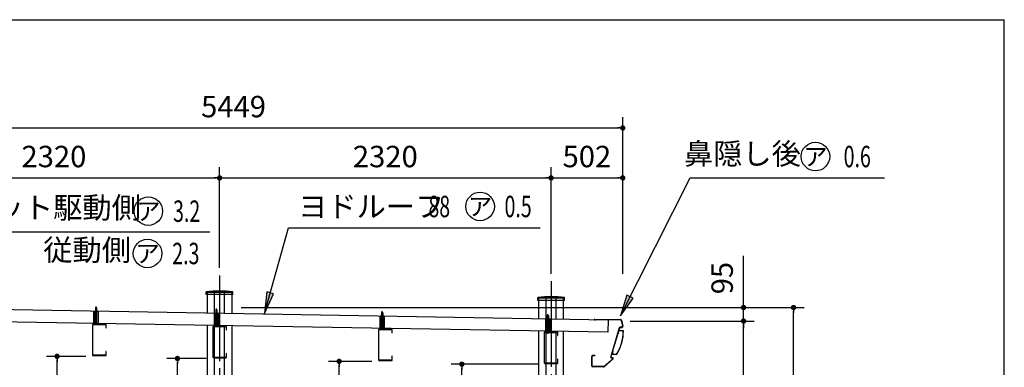
# Model space of a CAD drawing. Extents: x 543 to 20478, y 194 to 14052.
# Drawn here: x 13585 to 20478, y 11617 to 14052 of the extents above; entities that cross this region are included whole.
import ezdxf
from ezdxf.enums import TextEntityAlignment as Align

# ---------------------------------------------------------------- set-up
doc = ezdxf.new("R2010")
doc.units = 0
doc.header["$LTSCALE"] = 50
doc.header["$MEASUREMENT"] = 0
for name, pattern in [('1PL-M', [15, 12, -1, 1, -1]), ('1PL-S', [4, 2.5, -0.5, 0.5, -0.5]), ('HIDE-S', [1, 0.5, -0.5])]:
    doc.linetypes.add(name, pattern=pattern)
doc.layers.get('0').update_dxf_attribs({"linetype": 'CONTINUOUS'})
doc.layers.get('DEFPOINTS').update_dxf_attribs({"linetype": 'CONTINUOUS'})
for name, color, linetype in [('1PL-S1', 6, '1PL-S'), ('HIDE-S1', 6, 'HIDE-S'), ('HIDE-S2', 1, 'HIDE-S'), ('HIKIDASHI', 6, 'CONTINUOUS'), ('SUNPOU', 4, 'CONTINUOUS'), ('U1', 3, 'CONTINUOUS'), ('WAKUSEN-01', 50, 'CONTINUOUS'), ('キャップ', 7, 'CONTINUOUS'), ('ヨドルフ88', 2, 'CONTINUOUS'), ('化粧カバ-', 2, 'CONTINUOUS'), ('柱', 3, 'CONTINUOUS'), ('桁', 4, 'CONTINUOUS'), ('芯', 7, '1PL-M'), ('鼻隠し', 3, 'CONTINUOUS')]:
    doc.layers.add(name, color=color, linetype=linetype)
doc.styles.add('00', font='ROMANS', dxfattribs={"width": 0.666667, "bigfont": 'BIGFONT'})
doc.styles.add('01', font='ROMANS', dxfattribs={"height": 3, "bigfont": 'BIGFONT'})
doc.dimstyles.new('SUNPOU$0', dxfattribs={"dimscale": 50, "dimtxt": 3, "dimasz": 0.5, "dimexe": 1.5, "dimexo": 1, "dimgap": 1.5, "dimtad": 1, "dimrnd": 0.5, "dimdsep": 46, "dimtxsty": '00', "dimblk1": 'DOT', "dimblk2": 'DOT', "dimsah": 1, "dimcen": 0, "dimdle": 3, "dimclrd": 256, "dimclre": 256, "dimclrt": 256, "dimadec": 0, "dimazin": 0, "dimtfac": 1, "dimtmove": 0, "dimatfit": 3, "dimldrblk": 'DOT', "dimfxl": 1, "dimtolj": 1, "dimtzin": 0, "dimarcsym": 0})
doc.dimstyles.new('SUNPOU$7', dxfattribs={"dimscale": 50, "dimtxt": 3, "dimasz": 3, "dimexe": 1.5, "dimexo": 1, "dimgap": 1.5, "dimtad": 1, "dimrnd": 0.5, "dimdsep": 46, "dimtxsty": '00', "dimblk1": 'ARW_DELTA', "dimblk2": 'ARW_DELTA', "dimsah": 1, "dimcen": 0, "dimdle": 3, "dimclrd": 256, "dimclre": 256, "dimclrt": 256, "dimadec": 0, "dimazin": 0, "dimtfac": 1, "dimtmove": 0, "dimatfit": 3, "dimldrblk": 'ARW_DELTA', "dimfxl": 1, "dimtolj": 1, "dimtzin": 0, "dimarcsym": 0})

# ---------------------------------------------------------------- blocks, each defined once
blk = doc.blocks.new('DOT')
at = {"color": 0, "linetype": 'ByBlock'}
blk.add_line((-0.75, 0), (-1.5, 0), dxfattribs=at)
at = {"color": 0, "linetype": 'ByBlock', "const_width": 0.75}
blk.add_lwpolyline([(-0.375, 0, 1), (0.375, 0, 1)], format="xyb", close=True, dxfattribs=at)
blk = doc.blocks.new('*D20')
at = {"layer": 'DEFPOINTS', "color": 0, "transparency": 16777216}
for p in [(15084.7, 12035.7), (19002.3, 12035.7), (18024.7, 9003.7)]:
    blk.add_point(p, dxfattribs=at)
at = {"layer": 'SUNPOU', "lineweight": -2, "transparency": 16777216}
for p, q in [((15134.7, 12035.7), (19077.3, 12035.7)), ((19002.3, 9028.7), (19002.3, 12010.7)), ((18074.7, 9003.7), (19077.3, 9003.7))]:
    blk.add_line(p, q, dxfattribs=at)
at = {"layer": 'SUNPOU', "lineweight": -2, "transparency": 16777216, "xscale": 25, "yscale": 25, "zscale": 25}
for p, rotation in [((19002.3, 12035.7), 90), ((19002.3, 9003.7), 270)]:
    blk.add_blockref('DOT', p, dxfattribs=dict(at, rotation=rotation))
at = {"layer": 'SUNPOU', "transparency": 16777216, "insert": (18852.3, 10519.7), "char_height": 150, "attachment_point": 5, "rotation": 90, "style": '00'}
blk.add_mtext('\\A1;\\W0.66667;3032', dxfattribs=at)
blk = doc.blocks.new('*D21')
at = {"layer": 'DEFPOINTS', "color": 0, "transparency": 16777216}
for p in [(17807.9, 11940.7), (18652.3, 11940.7), (18024.7, 9003.7)]:
    blk.add_point(p, dxfattribs=at)
at = {"layer": 'SUNPOU', "lineweight": -2, "transparency": 16777216}
for p, q in [((17857.9, 11940.7), (18727.3, 11940.7)), ((18652.3, 9028.7), (18652.3, 11915.7)), ((18074.7, 9003.7), (18727.3, 9003.7))]:
    blk.add_line(p, q, dxfattribs=at)
at = {"layer": 'SUNPOU', "lineweight": -2, "transparency": 16777216, "xscale": 25, "yscale": 25, "zscale": 25}
for p, rotation in [((18652.3, 11940.7), 90), ((18652.3, 9003.7), 270)]:
    blk.add_blockref('DOT', p, dxfattribs=dict(at, rotation=rotation))
at = {"layer": 'SUNPOU', "transparency": 16777216, "insert": (18502.3, 10472.2), "char_height": 150, "attachment_point": 5, "rotation": 90, "style": '00'}
blk.add_mtext('\\A1;\\W0.66667;2937', dxfattribs=at)
blk = doc.blocks.new('*D22')
at = {"layer": 'DEFPOINTS', "color": 0, "transparency": 16777216}
for p in [(15084.7, 12035.7), (18652.3, 12035.7), (17807.9, 11940.7)]:
    blk.add_point(p, dxfattribs=at)
at = {"layer": 'SUNPOU', "lineweight": -2, "transparency": 16777216}
for p, q in [((18652.3, 12060.7), (18652.3, 12397.6)), ((15134.7, 12035.7), (18727.3, 12035.7)), ((18652.3, 11940.7), (18652.3, 12035.7)), ((17857.9, 11940.7), (18727.3, 11940.7)), ((18652.3, 11915.7), (18652.3, 11890.7))]:
    blk.add_line(p, q, dxfattribs=at)
at = {"layer": 'SUNPOU', "lineweight": -2, "transparency": 16777216, "xscale": 25, "yscale": 25, "zscale": 25}
for p, rotation in [((18652.3, 12035.7), 270), ((18652.3, 11940.7), 90)]:
    blk.add_blockref('DOT', p, dxfattribs=dict(at, rotation=rotation))
at = {"layer": 'SUNPOU', "transparency": 16777216, "insert": (18502.3, 12241.7), "char_height": 150, "attachment_point": 5, "rotation": 90, "style": '00'}
blk.add_mtext('\\A1;95', dxfattribs=at)
blk = doc.blocks.new('*D26')
at = {"layer": 'DEFPOINTS', "color": 0, "transparency": 16777216}
for p in [(14984.4, 12943.6), (12664.4, 12299.7), (14984.4, 12262.7)]:
    blk.add_point(p, dxfattribs=at)
at = {"layer": 'SUNPOU', "lineweight": -2, "transparency": 16777216}
for p, q in [((12664.4, 12349.7), (12664.4, 13018.6)), ((14984.4, 12312.7), (14984.4, 13018.6)), ((12689.4, 12943.6), (14959.4, 12943.6))]:
    blk.add_line(p, q, dxfattribs=at)
at = {"layer": 'SUNPOU', "lineweight": -2, "transparency": 16777216, "xscale": 25, "yscale": 25, "zscale": 25, "rotation": 180}
blk.add_blockref('DOT', (12664.4, 12943.6), dxfattribs=at)
at = {"layer": 'SUNPOU', "lineweight": -2, "transparency": 16777216, "xscale": 25, "yscale": 25, "zscale": 25}
blk.add_blockref('DOT', (14984.4, 12943.6), dxfattribs=at)
at = {"layer": 'SUNPOU', "transparency": 16777216, "insert": (13824.4, 13093.6), "char_height": 150, "attachment_point": 5, "style": '00'}
blk.add_mtext('\\A1;2320', dxfattribs=at)
blk = doc.blocks.new('*D27')
at = {"layer": 'DEFPOINTS', "color": 0, "transparency": 16777216}
for p in [(17304.4, 12943.6), (14984.4, 12262.7), (17304.4, 12222.7)]:
    blk.add_point(p, dxfattribs=at)
at = {"layer": 'SUNPOU', "lineweight": -2, "transparency": 16777216}
for p, q in [((14984.4, 12312.7), (14984.4, 13018.6)), ((17304.4, 12272.7), (17304.4, 13018.6)), ((15009.4, 12943.6), (17279.4, 12943.6))]:
    blk.add_line(p, q, dxfattribs=at)
at = {"layer": 'SUNPOU', "lineweight": -2, "transparency": 16777216, "xscale": 25, "yscale": 25, "zscale": 25, "rotation": 180}
blk.add_blockref('DOT', (14984.4, 12943.6), dxfattribs=at)
at = {"layer": 'SUNPOU', "lineweight": -2, "transparency": 16777216, "xscale": 25, "yscale": 25, "zscale": 25}
blk.add_blockref('DOT', (17304.4, 12943.6), dxfattribs=at)
at = {"layer": 'SUNPOU', "transparency": 16777216, "insert": (16144.4, 13093.6), "char_height": 150, "attachment_point": 5, "style": '00'}
blk.add_mtext('\\A1;2320', dxfattribs=at)
blk = doc.blocks.new('*D28')
at = {"layer": 'DEFPOINTS', "color": 0, "transparency": 16777216}
for p in [(17806.4, 12943.6), (17304.4, 12222.7), (17806.4, 12222.7)]:
    blk.add_point(p, dxfattribs=at)
at = {"layer": 'SUNPOU', "lineweight": -2, "transparency": 16777216}
for p, q in [((17304.4, 12272.7), (17304.4, 13018.6)), ((17806.4, 12272.7), (17806.4, 13018.6)), ((17329.4, 12943.6), (17781.4, 12943.6))]:
    blk.add_line(p, q, dxfattribs=at)
at = {"layer": 'SUNPOU', "lineweight": -2, "transparency": 16777216, "xscale": 25, "yscale": 25, "zscale": 25, "rotation": 180}
blk.add_blockref('DOT', (17304.4, 12943.6), dxfattribs=at)
at = {"layer": 'SUNPOU', "lineweight": -2, "transparency": 16777216, "xscale": 25, "yscale": 25, "zscale": 25}
blk.add_blockref('DOT', (17806.4, 12943.6), dxfattribs=at)
at = {"layer": 'SUNPOU', "transparency": 16777216, "insert": (17555.4, 13093.6), "char_height": 150, "attachment_point": 5, "style": '00'}
blk.add_mtext('\\A1;502', dxfattribs=at)
blk = doc.blocks.new('*D30')
at = {"layer": 'DEFPOINTS', "color": 0, "transparency": 16777216}
for p in [(17806.4, 13293.6), (12357.4, 12299.7), (17806.4, 12222.7)]:
    blk.add_point(p, dxfattribs=at)
at = {"layer": 'SUNPOU', "lineweight": -2, "transparency": 16777216}
for p, q in [((12357.4, 12349.7), (12357.4, 13368.6)), ((17806.4, 12272.7), (17806.4, 13368.6)), ((12382.4, 13293.6), (17781.4, 13293.6))]:
    blk.add_line(p, q, dxfattribs=at)
at = {"layer": 'SUNPOU', "lineweight": -2, "transparency": 16777216, "xscale": 25, "yscale": 25, "zscale": 25, "rotation": 180}
blk.add_blockref('DOT', (12357.4, 13293.6), dxfattribs=at)
at = {"layer": 'SUNPOU', "lineweight": -2, "transparency": 16777216, "xscale": 25, "yscale": 25, "zscale": 25}
blk.add_blockref('DOT', (17806.4, 13293.6), dxfattribs=at)
at = {"layer": 'SUNPOU', "transparency": 16777216, "insert": (15081.9, 13443.6), "char_height": 150, "attachment_point": 5, "style": '00'}
blk.add_mtext('\\A1;5449', dxfattribs=at)
blk = doc.blocks.new('ARW_DELTA')
for p, q in [((0, 0), (-1, 0.167)), ((-1, 0.167), (-1, -0.167)), ((-1, -0.167), (0, 0))]:
    blk.add_line(p, q)
blk.add_solid([(-1, -0.167), (-1, 0.167), (0, 0)])
blk = doc.blocks.new('*D35')
at = {"layer": 'DEFPOINTS', "color": 0, "transparency": 16777216}
for p in [(16680.4, 11638.5), (17261.2, 11638.5), (16680.4, 9003.7)]:
    blk.add_point(p, dxfattribs=at)
at = {"layer": 'SUNPOU', "lineweight": -2, "transparency": 16777216}
for p, q in [((17211.2, 11638.5), (16605.4, 11638.5)), ((16680.4, 9028.7), (16680.4, 11613.5)), ((16630.4, 9003.7), (16605.4, 9003.7))]:
    blk.add_line(p, q, dxfattribs=at)
at = {"layer": 'SUNPOU', "lineweight": -2, "transparency": 16777216, "xscale": 25, "yscale": 25, "zscale": 25}
for p, rotation in [((16680.4, 11638.5), 90), ((16680.4, 9003.7), 270)]:
    blk.add_blockref('DOT', p, dxfattribs=dict(at, rotation=rotation))
at = {"layer": 'SUNPOU', "transparency": 16777216, "insert": (16530.4, 10321.1), "char_height": 150, "attachment_point": 5, "rotation": 90, "style": '00'}
blk.add_mtext('\\A1;2635', dxfattribs=at)
blk = doc.blocks.new('*D36')
at = {"layer": 'DEFPOINTS', "color": 0, "transparency": 16777216}
for p in [(15821.1, 11658.5), (16101.1, 11658.5), (15821.1, 9003.7)]:
    blk.add_point(p, dxfattribs=at)
at = {"layer": 'SUNPOU', "lineweight": -2, "transparency": 16777216}
for p, q in [((16051.1, 11658.5), (15746.1, 11658.5)), ((15821.1, 9028.7), (15821.1, 11633.5)), ((15771.1, 9003.7), (15746.1, 9003.7))]:
    blk.add_line(p, q, dxfattribs=at)
at = {"layer": 'SUNPOU', "lineweight": -2, "transparency": 16777216, "xscale": 25, "yscale": 25, "zscale": 25}
for p, rotation in [((15821.1, 11658.5), 90), ((15821.1, 9003.7), 270)]:
    blk.add_blockref('DOT', p, dxfattribs=dict(at, rotation=rotation))
at = {"layer": 'SUNPOU', "transparency": 16777216, "insert": (15671.1, 10331.1), "char_height": 150, "attachment_point": 5, "rotation": 90, "style": '00'}
blk.add_mtext('\\A1;2655', dxfattribs=at)
blk = doc.blocks.new('*D37')
at = {"layer": 'DEFPOINTS', "color": 0, "transparency": 16777216}
for p in [(14689, 11678.5), (14941.3, 11678.5), (14689, 9003.7)]:
    blk.add_point(p, dxfattribs=at)
at = {"layer": 'SUNPOU', "lineweight": -2, "transparency": 16777216}
for p, q in [((14891.3, 11678.5), (14614, 11678.5)), ((14689, 9028.7), (14689, 11653.5)), ((14639, 9003.7), (14614, 9003.7))]:
    blk.add_line(p, q, dxfattribs=at)
at = {"layer": 'SUNPOU', "lineweight": -2, "transparency": 16777216, "xscale": 25, "yscale": 25, "zscale": 25}
for p, rotation in [((14689, 11678.5), 90), ((14689, 9003.7), 270)]:
    blk.add_blockref('DOT', p, dxfattribs=dict(at, rotation=rotation))
at = {"layer": 'SUNPOU', "transparency": 16777216, "insert": (14539, 10341.1), "char_height": 150, "attachment_point": 5, "rotation": 90, "style": '00'}
blk.add_mtext('\\A1;2675', dxfattribs=at)
blk = doc.blocks.new('*D38')
at = {"layer": 'DEFPOINTS', "color": 0, "transparency": 16777216}
for p in [(13846.5, 11693.5), (14098.8, 11693.5), (13846.5, 9003.7)]:
    blk.add_point(p, dxfattribs=at)
at = {"layer": 'SUNPOU', "lineweight": -2, "transparency": 16777216}
for p, q in [((14048.8, 11693.5), (13771.5, 11693.5)), ((13846.5, 9028.7), (13846.5, 11668.5)), ((13796.5, 9003.7), (13771.5, 9003.7))]:
    blk.add_line(p, q, dxfattribs=at)
at = {"layer": 'SUNPOU', "lineweight": -2, "transparency": 16777216, "xscale": 25, "yscale": 25, "zscale": 25}
for p, rotation in [((13846.5, 11693.5), 90), ((13846.5, 9003.7), 270)]:
    blk.add_blockref('DOT', p, dxfattribs=dict(at, rotation=rotation))
at = {"layer": 'SUNPOU', "transparency": 16777216, "insert": (13696.5, 10348.6), "char_height": 150, "attachment_point": 5, "rotation": 90, "style": '00'}
blk.add_mtext('\\A1;2690', dxfattribs=at)

msp = doc.modelspace()

# ---------------------------------------------------------------- linework, layer by layer
at = {"layer": '1PL-S1'}
for p, q in [((14119.504, 12000.238), (14119.504, 12043.538)), ((14119.504, 11996.938), (14119.504, 12026.938)), ((14119.504, 11996.938), (14119.504, 12026.938)), ((14962.004, 11985.712), (14962.004, 12029.012)), ((14962.004, 11982.412), (14962.004, 12012.412)), ((14962.004, 11982.412), (14962.004, 12012.412)), ((16122.004, 11965.712), (16122.004, 12009.012)), ((16122.004, 11962.412), (16122.004, 11992.412)), ((16122.004, 11962.412), (16122.004, 11992.412)), ((17282.099, 11945.71), (17282.099, 11989.01)), ((17282.099, 11942.41), (17282.099, 11972.41)), ((17282.099, 11942.41), (17282.099, 11972.41))]:
    msp.add_line(p, q, dxfattribs=at)
at = {"layer": 'HIDE-S1'}
for p, q in [((14114.504, 12006.538), (14124.504, 12006.538)), ((14115.504, 12033.538), (14119.504, 12037.538)), ((14123.504, 12033.538), (14115.504, 12033.538)), ((14115.504, 12033.538), (14115.504, 12015.838)), ((14116.504, 12033.538), (14116.145, 12034.178)), ((14116.504, 12033.538), (14116.504, 12015.838)), ((14119.504, 12037.538), (14123.504, 12033.538)), ((14122.504, 12033.538), (14122.864, 12034.178)), ((14122.504, 12033.538), (14122.504, 12015.838)), ((14123.504, 12033.538), (14123.504, 12015.838)), ((14958.004, 12019.012), (14962.004, 12023.012)), ((14966.004, 12019.012), (14958.004, 12019.012)), ((14958.004, 12019.012), (14958.004, 12001.312)), ((14959.004, 12019.012), (14958.645, 12019.652)), ((14959.004, 12019.012), (14959.004, 12001.312)), ((14962.004, 12023.012), (14966.004, 12019.012)), ((14965.004, 12019.012), (14965.364, 12019.652)), ((14965.004, 12019.012), (14965.004, 12001.312)), ((14966.004, 12019.012), (14966.004, 12001.312)), ((16118.004, 11999.012), (16122.004, 12003.012)), ((16126.004, 11999.012), (16118.004, 11999.012)), ((16118.004, 11999.012), (16118.004, 11981.312)), ((16119.004, 11999.012), (16118.645, 11999.652)), ((16119.004, 11999.012), (16119.004, 11981.312)), ((16122.004, 12003.012), (16126.004, 11999.012)), ((16125.004, 11999.012), (16125.364, 11999.652)), ((16125.004, 11999.012), (16125.004, 11981.312)), ((16126.004, 11999.012), (16126.004, 11981.312)), ((14957.004, 11992.012), (14967.004, 11992.012)), ((16117.004, 11972.012), (16127.004, 11972.012)), ((17277.099, 11952.01), (17287.099, 11952.01)), ((17278.099, 11979.01), (17282.099, 11983.01)), ((17286.099, 11979.01), (17278.099, 11979.01)), ((17278.099, 11979.01), (17278.099, 11961.31)), ((17279.099, 11979.01), (17278.739, 11979.651)), ((17279.099, 11979.01), (17279.099, 11961.31)), ((17282.099, 11983.01), (17286.099, 11979.01)), ((17285.099, 11979.01), (17285.458, 11979.651)), ((17285.099, 11979.01), (17285.099, 11961.31)), ((17286.099, 11979.01), (17286.099, 11961.31))]:
    msp.add_line(p, q, dxfattribs=at)
for centre, start, end in [((14114.504, 12007.538), 90, 270), ((14124.504, 12007.538), 270, 90), ((14957.004, 11993.012), 90, 270), ((14967.004, 11993.012), 270, 90), ((16117.004, 11973.012), 90, 270), ((16127.004, 11973.012), 270, 90), ((17277.099, 11953.01), 90, 270), ((17287.099, 11953.01), 270, 90)]:
    msp.add_arc(centre, 1, start, end, dxfattribs=at)
at = {"layer": 'HIDE-S2'}
for p, q in [((14105.004, 12008.538), (14134.004, 12008.538)), ((14947.504, 11994.012), (14976.504, 11994.012)), ((16107.504, 11974.012), (16136.504, 11974.012)), ((17267.599, 11954.01), (17296.599, 11954.01))]:
    msp.add_line(p, q, dxfattribs=at)
at = {"layer": 'HIKIDASHI'}
for p, q in [((18278.184, 12943.606), (19639.181, 12943.606)), ((12859.438, 12565.824), (14916.284, 12565.824)), ((15466.652, 12593.606), (17227.466, 12593.606))]:
    msp.add_line(p, q, dxfattribs=at)
for centre in [(19155.404, 13093.606), (16807.871, 12743.606), (14485.332, 12710.824), (14479.694, 12414.171)]:
    msp.add_circle(centre, 100, dxfattribs=at)
at = {"layer": 'U1'}
for p, q in [((14105.004, 11918.538), (14105.004, 12010.838)), ((14105.004, 12010.838), (14134.004, 12010.838)), ((14113.079, 11920.838), (14113.079, 12010.838)), ((14113.604, 12011.838), (14125.404, 12011.838)), ((14113.604, 12010.838), (14113.604, 12011.838)), ((14115.254, 12015.838), (14115.254, 12011.838)), ((14115.254, 12015.838), (14123.754, 12015.838)), ((14116.692, 11920.838), (14116.692, 12008.538)), ((14122.316, 11920.838), (14122.316, 12008.538)), ((14123.754, 12015.838), (14123.754, 12011.838)), ((14125.404, 12011.838), (14125.404, 12010.838)), ((14125.929, 11920.838), (14125.929, 12010.838)), ((14134.004, 12010.838), (14134.004, 11918.538)), ((14947.504, 11904.012), (14947.504, 11996.312)), ((14947.504, 11996.312), (14976.504, 11996.312)), ((14955.579, 11906.312), (14955.579, 11996.312)), ((14956.104, 11997.312), (14967.904, 11997.312)), ((14956.104, 11996.312), (14956.104, 11997.312)), ((14957.754, 12001.312), (14957.754, 11997.312)), ((14957.754, 12001.312), (14966.254, 12001.312)), ((14959.192, 11906.312), (14959.192, 11994.012)), ((14964.816, 11906.312), (14964.816, 11994.012)), ((14966.254, 12001.312), (14966.254, 11997.312)), ((14967.904, 11997.312), (14967.904, 11996.312)), ((14968.429, 11906.312), (14968.429, 11996.312)), ((14976.504, 11996.312), (14976.504, 11904.012)), ((16107.504, 11884.012), (16107.504, 11976.312)), ((16107.504, 11976.312), (16136.504, 11976.312)), ((16115.579, 11886.312), (16115.579, 11976.312)), ((16116.104, 11977.312), (16127.904, 11977.312)), ((16116.104, 11976.312), (16116.104, 11977.312)), ((16117.754, 11981.312), (16117.754, 11977.312)), ((16117.754, 11981.312), (16126.254, 11981.312)), ((16119.192, 11886.312), (16119.192, 11974.012)), ((16124.816, 11886.312), (16124.816, 11974.012)), ((16126.254, 11981.312), (16126.254, 11977.312)), ((16127.904, 11977.312), (16127.904, 11976.312)), ((16128.429, 11886.312), (16128.429, 11976.312)), ((16136.504, 11976.312), (16136.504, 11884.012)), ((17267.599, 11864.01), (17267.599, 11956.31)), ((17267.599, 11956.31), (17296.599, 11956.31)), ((17275.674, 11866.31), (17275.674, 11956.31)), ((17276.199, 11957.31), (17287.999, 11957.31)), ((17276.199, 11956.31), (17276.199, 11957.31)), ((17277.849, 11961.31), (17277.849, 11957.31)), ((17277.849, 11961.31), (17286.349, 11961.31)), ((17279.287, 11866.31), (17279.287, 11954.01)), ((17284.91, 11866.31), (17284.91, 11954.01)), ((17286.349, 11961.31), (17286.349, 11957.31)), ((17287.999, 11957.31), (17287.999, 11956.31)), ((17288.523, 11866.31), (17288.523, 11956.31)), ((17296.599, 11956.31), (17296.599, 11864.01)), ((14134.004, 11920.838), (14105.004, 11920.838)), ((14134.004, 11918.538), (14105.004, 11918.538)), ((14976.504, 11906.312), (14947.504, 11906.312)), ((14976.504, 11904.012), (14947.504, 11904.012)), ((16136.504, 11886.312), (16107.504, 11886.312)), ((16136.504, 11884.012), (16107.504, 11884.012)), ((17296.599, 11866.31), (17267.599, 11866.31)), ((17296.599, 11864.01), (17267.599, 11864.01))]:
    msp.add_line(p, q, dxfattribs=at)
at = {"layer": 'WAKUSEN-01'}
for p in [(542.5, 14052.5), (20477.5, 517.5)]:
    msp.add_line(p, (20477.5, 14052.5), dxfattribs=at)
at = {"layer": 'キャップ'}
for p, q in [((14890.899, 12125.751), (14890.899, 12145.751)), ((15077.899, 12145.751), (14890.899, 12145.751)), ((15077.899, 12125.751), (15077.899, 12145.751)), ((15077.899, 12125.751), (14890.899, 12125.751)), ((17210.899, 12085.751), (17210.899, 12105.751)), ((17397.899, 12105.751), (17210.899, 12105.751)), ((17397.899, 12085.751), (17210.899, 12085.751)), ((17397.899, 12085.751), (17397.899, 12105.751))]:
    msp.add_line(p, q, dxfattribs=at)
for centre in [(14984.399, 11274.026), (17304.399, 11234.026)]:
    msp.add_arc(centre, 876.725, 83.87794, 96.12206, dxfattribs=at)
at = {"layer": 'ヨドルフ88', "flags": 128}
msp.add_lwpolyline([(17702.827, 11862.043), (12463.606, 11952.374), (12465.123, 12040.361), (17704.344, 11950.03)], close=True, dxfattribs=at)
at = {"layer": '化粧カバ-'}
for p, q in [((17776.366, 11868.329), (17772.152, 11853.676)), ((17777.52, 11867.997), (17773.305, 11853.344)), ((17804.597, 11871.23), (17782.412, 11871.614)), ((17810.675, 11872.325), (17782.432, 11872.814)), ((17772.152, 11853.676), (17773.305, 11853.344)), ((17735.98, 11727.911), (17732.687, 11716.463)), ((17737.133, 11727.579), (17733.84, 11716.131)), ((17735.98, 11727.911), (17737.133, 11727.579)), ((17738.538, 11708.55), (17761.417, 11708.153)), ((17738.559, 11709.75), (17761.438, 11709.353))]:
    msp.add_line(p, q, dxfattribs=at)
for centre, radius, start, end in [((17510.113, 11867.531), 299.4, 328.6471322, 359.7469227), ((17510.113, 11867.531), 300.6, 328.6471322, 0.9137496), ((17782.325, 11866.615), 6.2, 89.0073507, 163.9537493), ((17782.325, 11866.615), 5, 89.0073507, 163.9537493), ((17804.511, 11866.231), 5, 359.7469227, 89.0073507), ((17805.113, 11866.82), 5.6, 359.8619635, 89.0073507), ((17738.645, 11714.749), 6.2, 163.9537493, 269.0073507), ((17738.645, 11714.749), 5, 163.9537493, 269.0073507), ((17761.525, 11714.353), 6.2, 269.0073507, 328.6471322), ((17761.525, 11714.353), 5, 269.0073507, 328.6471322)]:
    msp.add_arc(centre, radius, start, end, dxfattribs=at)
at = {"layer": '柱'}
for p, q in [((14899.399, 12143.73), (15069.399, 12143.73)), ((14899.399, 11998.391), (14899.399, 12143.73)), ((14949.399, 11997.529), (14949.399, 12143.73)), ((15019.399, 11996.322), (15019.399, 12143.73)), ((15069.399, 12143.73), (15069.399, 11995.46)), ((17219.399, 12103.73), (17389.399, 12103.73)), ((17219.399, 11958.391), (17219.399, 12103.73)), ((17269.399, 11957.529), (17269.399, 12103.73)), ((17339.399, 11956.322), (17339.399, 12103.73)), ((17389.399, 12103.73), (17389.399, 11955.46)), ((14899.399, 8463.73), (14899.399, 11910.378)), ((14949.399, 8463.73), (14949.399, 11909.516)), ((15019.399, 8463.73), (15019.399, 11908.309)), ((15069.399, 11907.447), (15069.399, 8463.73)), ((17219.399, 8423.73), (17219.399, 11870.378)), ((17269.399, 8423.73), (17269.399, 11869.516)), ((17339.399, 8423.73), (17339.399, 11868.309)), ((17389.399, 11867.447), (17389.399, 8423.73))]:
    msp.add_line(p, q, dxfattribs=at)
at = {"layer": '桁'}
msp.add_line((17282.099, 11871.51), (17282.099, 11851.91), dxfattribs=at)
at = {"layer": '桁', "flags": 128}
for points in [[(14186.004, 11698.538, 0.41421356), (14190.304, 11702.838), (14190.304, 11728.538), (14188.004, 11728.538), (14188.004, 11702.838, -0.41421356), (14186.004, 11700.838), (14098.604, 11700.838, -0.41421356), (14096.604, 11702.838), (14096.604, 11914.238, -0.41421356), (14098.604, 11916.238), (14186.004, 11916.238, -0.41421356), (14188.004, 11914.238), (14188.004, 11893.538), (14190.304, 11893.538), (14190.304, 11914.238, 0.41421356), (14186.004, 11918.538), (14098.604, 11918.538, 0.41421356), (14094.304, 11914.238), (14094.304, 11702.838, 0.41421356), (14098.604, 11698.538)], [(15028.504, 11684.012, 0.41421356), (15032.804, 11688.312), (15032.804, 11714.012), (15030.504, 11714.012), (15030.504, 11688.312, -0.41421356), (15028.504, 11686.312), (14941.104, 11686.312, -0.41421356), (14939.104, 11688.312), (14939.104, 11899.712, -0.41421356), (14941.104, 11901.712), (15028.504, 11901.712, -0.41421356), (15030.504, 11899.712), (15030.504, 11879.012), (15032.804, 11879.012), (15032.804, 11899.712, 0.41421356), (15028.504, 11904.012), (14941.104, 11904.012, 0.41421356), (14936.804, 11899.712), (14936.804, 11688.312, 0.41421356), (14941.104, 11684.012)], [(16188.504, 11664.012, 0.41421356), (16192.804, 11668.312), (16192.804, 11694.012), (16190.504, 11694.012), (16190.504, 11668.312, -0.41421356), (16188.504, 11666.312), (16101.104, 11666.312, -0.41421356), (16099.104, 11668.312), (16099.104, 11879.712, -0.41421356), (16101.104, 11881.712), (16188.504, 11881.712, -0.41421356), (16190.504, 11879.712), (16190.504, 11859.012), (16192.804, 11859.012), (16192.804, 11879.712, 0.41421356), (16188.504, 11884.012), (16101.104, 11884.012, 0.41421356), (16096.804, 11879.712), (16096.804, 11668.312, 0.41421356), (16101.104, 11664.012)], [(17348.599, 11644.01, 0.41421356), (17352.899, 11648.31), (17352.899, 11674.01), (17350.599, 11674.01), (17350.599, 11648.31, -0.41421356), (17348.599, 11646.31), (17261.199, 11646.31, -0.41421356), (17259.199, 11648.31), (17259.199, 11859.71, -0.41421356), (17261.199, 11861.71), (17348.599, 11861.71, -0.41421356), (17350.599, 11859.71), (17350.599, 11839.01), (17352.899, 11839.01), (17352.899, 11859.71, 0.41421356), (17348.599, 11864.01), (17261.199, 11864.01, 0.41421356), (17256.899, 11859.71), (17256.899, 11648.31, 0.41421356), (17261.199, 11644.01)]]:
    msp.add_lwpolyline(points, format="xyb", close=True, dxfattribs=at)
at = {"layer": '芯'}
for p, q in [((14984.399, 12259.73), (14984.399, 8204.682)), ((17304.399, 12219.73), (17304.399, 8164.682))]:
    msp.add_line(p, q, dxfattribs=at)
at = {"layer": '鼻隠し'}
for p, q in [((17611.438, 11949.958), (17619.037, 11949.826)), ((17611.521, 11954.757), (17790.326, 11951.659)), ((17612.079, 11952.347), (17790.284, 11949.26)), ((17619.037, 11949.826), (17619.078, 11952.226)), ((17795.067, 11945.396), (17804.72, 11904.023)), ((17797.404, 11945.942), (17807.057, 11904.568)), ((17781.073, 11892.782), (17721.89, 11692.224)), ((17783.374, 11892.103), (17724.192, 11691.545)), ((17799.723, 11895.488), (17788.257, 11895.687)), ((17799.764, 11897.888), (17788.298, 11898.086)), ((17788.716, 11895.679), (17799.723, 11895.488)), ((17588.922, 11627.947), (17590.051, 11693.137)), ((17591.322, 11627.906), (17592.451, 11693.096)), ((17610.135, 11697.79), (17597.537, 11698.009)), ((17610.177, 11700.19), (17597.579, 11700.408)), ((17610.177, 11700.19), (17610.135, 11697.79)), ((17674.848, 11622.753), (17736.843, 11677.021)), ((17676.429, 11620.947), (17738.424, 11675.215)), ((17728.859, 11682.731), (17734.791, 11682.628)), ((17728.901, 11685.131), (17734.833, 11685.028)), ((17671.427, 11619.117), (17596.193, 11620.42)), ((17671.468, 11621.516), (17596.234, 11622.82))]:
    msp.add_line(p, q, dxfattribs=at)
for centre, radius, start, end in [((17611.479, 11952.358), 2.4, 89.0073507, 269.0073507), ((17790.198, 11944.26), 5, 13.1331422, 89.0073507), ((17790.198, 11944.26), 7.4, 13.1331422, 89.0073507), ((17788.17, 11890.687), 7.4, 89.0073507, 163.5592465), ((17788.17, 11890.687), 5, 89.0073507, 163.5592465), ((17799.851, 11902.887), 7.4, 269.0073507, 13.1331422), ((17799.851, 11902.887), 5, 269.0073507, 13.1331422), ((17597.45, 11693.009), 7.4, 89.0073507, 179.0073507), ((17597.45, 11693.009), 5, 89.0073507, 179.0073507), ((17728.988, 11690.13), 7.4, 163.5592465, 269.0073507), ((17728.988, 11690.13), 5, 163.5592465, 269.0073507), ((17734.736, 11679.429), 3.2, 311.1974028, 89.0073507), ((17734.736, 11679.429), 5.6, 311.1974028, 89.0073507), ((17596.321, 11627.819), 7.4, 179.0073507, 269.0073507), ((17596.321, 11627.819), 5, 179.0073507, 269.0073507), ((17671.555, 11626.516), 7.4, 269.0073507, 311.1974028), ((17671.555, 11626.516), 7.4, 269.0073507, 311.1974028), ((17671.555, 11626.516), 5, 269.0073507, 311.1974028), ((17671.555, 11626.516), 5, 269.0073507, 311.1974028)]:
    msp.add_arc(centre, radius, start, end, dxfattribs=at)

# ---------------------------------------------------------------- texts
at = {"layer": 'HIKIDASHI', "style": '01'}
for s, p in [('鼻隠し後', (18644.327, 13093.606)), ('ブラケット駆動側', (13614.438, 12715.824)), ('従動側', (14056.609, 12419.171))]:
    msp.add_text(s, height=150, dxfattribs=at).set_placement(p, align=Align.MIDDLE)
at = {"layer": 'HIKIDASHI', "style": '00'}
for s, width, p in [('0.6', 0.67, (19352.858, 13018.606)), ('88', 0.666667, (16446.554, 12668.606)), ('0.5', 0.67, (16978.848, 12668.606)), ('3.2', 0.67, (14658.373, 12635.824)), ('2.3', 0.67, (14652.734, 12339.171))]:
    msp.add_text(s, height=150, dxfattribs=dict(at, width=width)).set_placement(p)
at = {"layer": 'HIKIDASHI', "style": '01'}
for p in [(19155.404, 13093.606), (14485.332, 12710.824), (16807.871, 12743.606), (14479.694, 12414.171)]:
    msp.add_text('ア', height=125, dxfattribs=at).set_placement(p, align=Align.MIDDLE_CENTER)
msp.add_text('ヨドルーフ', height=150, dxfattribs=at).set_placement((15534.118, 12668.606))

# ---------------------------------------------------------------- dimensions: what is measured, and where the dimension line sits
at = {"layer": 'SUNPOU'}
for base, p1, p2, picture, middle in [((17806.399, 13293.606), (12357.399, 12299.73), (17806.399, 12222.73), '*D30', (15081.899, 13443.606)), ((14984.399, 12943.606), (12664.399, 12299.73), (14984.399, 12262.73), '*D26', (13824.399, 13093.606)), ((17304.399, 12943.606), (14984.399, 12262.73), (17304.399, 12222.73), '*D27', (16144.399, 13093.606)), ((17806.399, 12943.606), (17304.399, 12222.73), (17806.399, 12222.73), '*D28', (17555.399, 13093.606))]:
    dim = msp.add_linear_dim(base=base, p1=p1, p2=p2, dimstyle='SUNPOU$0', dxfattribs=at)
    dim.commit()
    dim.dimension.update_dxf_attribs({"geometry": picture, "text_midpoint": middle})
for base, p1, p2, picture, middle in [((18652.28, 12035.73), (17807.853, 11940.73), (15084.734, 12035.73), '*D22', (18502.28, 12241.683)), ((13846.547, 11693.538), (13846.547, 9003.73), (14098.804, 11693.538), '*D38', (13696.547, 10348.634)), ((14689.047, 11678.512), (14689.047, 9003.73), (14941.304, 11678.512), '*D37', (14539.047, 10341.121)), ((15821.135, 11658.512), (15821.135, 9003.73), (16101.104, 11658.512), '*D36', (15671.135, 10331.121)), ((16680.385, 11638.51), (16680.385, 9003.73), (17261.199, 11638.51), '*D35', (16530.385, 10321.12))]:
    dim = msp.add_linear_dim(base=base, p1=p1, p2=p2, angle=90, dimstyle='SUNPOU$0', dxfattribs=at)
    dim.commit()
    dim.dimension.update_dxf_attribs({"geometry": picture, "text_midpoint": middle})
for base, p2, picture, middle in [((19002.28, 12035.73), (15084.734, 12035.73), '*D20', (18852.28, 10519.73)), ((18652.28, 11940.73), (17807.853, 11940.73), '*D21', (18502.28, 10472.23))]:
    dim = msp.add_linear_dim(base=base, p1=(18024.692, 9003.73), p2=p2, angle=90, text='\\W0.66667;<>', dimstyle='SUNPOU$0', dxfattribs=at)
    dim.commit()
    dim.dimension.update_dxf_attribs({"geometry": picture, "text_midpoint": middle})

# ---------------------------------------------------------------- leaders
at = {"layer": 'HIKIDASHI'}
for points in [[(17789.648, 11977.987), (18278.184, 12943.606)], [(15297.415, 11994.529), (15466.652, 12593.606)]]:
    msp.add_leader(points, dimstyle='SUNPOU$7', override={"dimgap": 1.5, "dimtad": 0}, dxfattribs=at)

doc.saveas('drawing.dxf')
